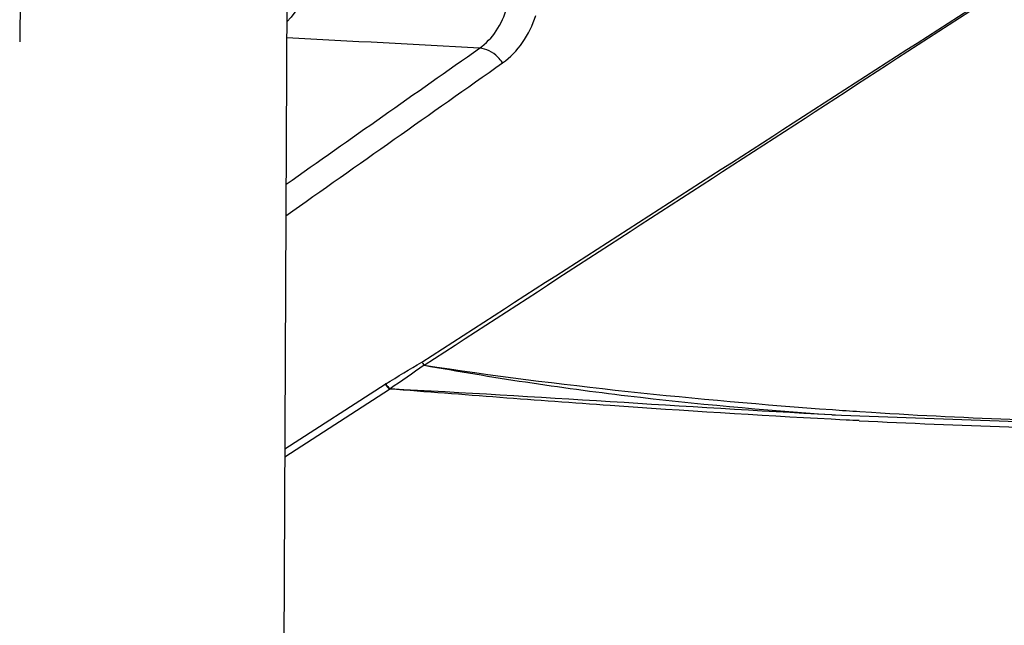
# Model space of a CAD drawing. Units: millimetres. Extents: x 175 to 3771, y -1565 to 724.
# Drawn here: x 330 to 399, y 428 to 471 of the extents above; entities that cross this region are included whole.
import ezdxf

# ---------------------------------------------------------------- set-up
doc = ezdxf.new("R2010")
doc.units = ezdxf.units.MM
doc.header["$LTSCALE"] = 61.468
doc.layers.get('0').update_dxf_attribs({"linetype": 'CONTINUOUS'})

msp = doc.modelspace()

# ---------------------------------------------------------------- linework, layer by layer
at = {"color": 7, "linetype": 'Continuous'}
for p, q in [((348.902, 510.962), (347.735, 251.658)), ((330.029, 484.658), (329.883, 469.438)), ((348.586, 440.754), (355.665, 445.313)), ((348.584, 440.176), (355.963, 444.96)), ((355.963, 444.96), (356.003, 444.967)), ((387.432, 443.125), (387.136, 443.141)), ((387.432, 443.125), (387.136, 443.14)), ((387.137, 443.157), (387.182, 443.154)), ((387.182, 443.154), (410.826, 442.277)), ((389.138, 443.38), (389.957, 443.324)), ((389.138, 443.377), (389.957, 443.324)), ((387.723, 442.798), (387.119, 442.83)), ((387.723, 442.798), (387.119, 442.829)), ((389.1, 442.732), (387.723, 442.798)), ((389.1, 442.729), (387.723, 442.798))]:
    msp.add_line(p, q, dxfattribs=at)
for centre, radius, start, end in [((46.623, -5271.69), 5749.353, 86.8523799, 86.988067), ((65.748, 931.09), 565.713, 300.83326, 301.13391), ((920.717, -366.202), 988.381, 124.674461, 124.844606), ((359.939, 447.984), 2.032, 213.49509, 221.17447), ((356.307, 444.315), 1.186, 120.81445, 122.76364), ((414.141, 822.053), 379.501, 265.93, 266.22236), ((412.104, 787.825), 345.212, 266.32168, 269.78757), ((421.391, 1097.143), 655.211, 267.175154, 269.021589)]:
    msp.add_arc(centre, radius, start, end, dxfattribs=at)
for points, knots in [([(351.599, 480.145), (351.633, 479.236), (351.516, 475.969), (350.353, 472.575), (348.726, 470.842)], [0, 0, 0, 0, 0.276896, 1, 1, 1, 1]), ([(362.313, 468.99), (362.777, 469.317), (363.606, 470.183), (364.077, 471.275), (364.243, 471.852)], [0, 0, 0, 0, 0.485849, 1, 1, 1, 1]), ([(363.942, 467.962), (364.486, 468.346), (365.469, 469.355), (366.069, 470.618), (366.294, 471.291)], [0, 0, 0, 0, 0.484001, 1, 1, 1, 1]), ([(363.942, 467.962), (363.842, 468.109), (363.428, 468.611), (362.789, 468.966), (362.313, 468.99)], [0, 0, 0, 0, 0.271025, 1, 1, 1, 1]), ([(358.409, 446.646), (363.187, 445.917), (372.772, 444.708), (382.394, 443.852), (387.206, 443.51)], [0, 0, 0, 0, 0.500438, 1, 1, 1, 1]), ([(358.414, 446.64), (360.795, 446.22), (365.568, 445.419), (375.132, 444.126), (382.339, 443.495), (387.137, 443.157)], [0, 0, 0, 0, 0.250546, 0.501517, 1, 1, 1, 1]), ([(387.119, 442.829), (381.921, 443.098), (371.531, 443.753), (361.153, 444.566), (355.963, 444.96)], [0, 0, 0, 0, 0.500094, 1, 1, 1, 1]), ([(387.136, 443.14), (381.933, 443.41), (371.558, 444.071), (361.181, 444.695), (356.003, 444.967)], [0, 0, 0, 0, 0.501204, 1, 1, 1, 1])]:
    msp.add_open_spline(points, degree=3, knots=knots, dxfattribs=at)
for points in [[(358.244, 446.862), (373.773, 456.859), (389.302, 466.856), (404.83, 476.855)], [(358.409, 446.646), (373.899, 456.69), (389.388, 466.734), (404.878, 476.777)], [(348.671, 459.399), (353.219, 462.595), (357.766, 465.792), (362.313, 468.99)], [(348.66, 457.177), (353.755, 460.771), (358.848, 464.366), (363.942, 467.962)], [(355.665, 445.313), (355.75, 445.185), (355.851, 445.065), (355.963, 444.96)], [(355.699, 445.334), (355.785, 445.2), (355.888, 445.076), (356.003, 444.967)], [(382.935, 397.279), (409.806, 412.471), (436.677, 427.664), (463.547, 442.859)], [(384.721, 399.615), (410.557, 414.047), (436.39, 428.484), (462.221, 442.925)]]:
    msp.add_open_spline(points, degree=3, dxfattribs=at)

doc.saveas('drawing.dxf')
